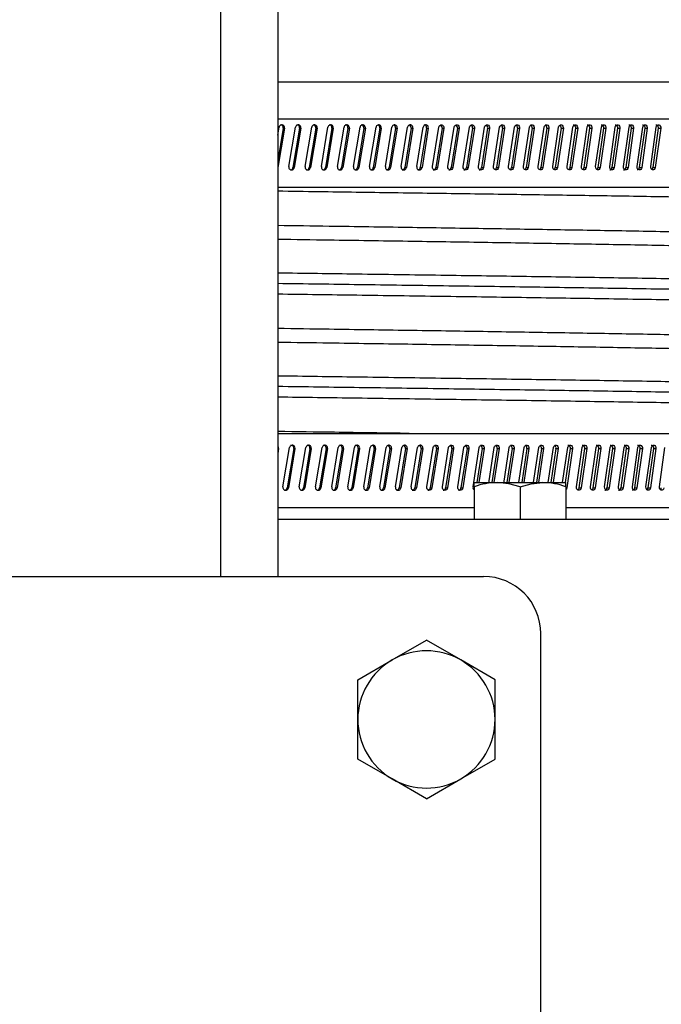
# Model space of a CAD drawing. Extents: x 21908 to 32045, y -872 to 6175.
# Drawn here: x 26786 to 26898, y 3199 to 3371 of the extents above; entities that cross this region are included whole.
import ezdxf

# ---------------------------------------------------------------- set-up
doc = ezdxf.new("R2010")
doc.units = 0
doc.header["$MEASUREMENT"] = 0
doc.header["$PDSIZE"] = -1
doc.layers.get('0').update_dxf_attribs({"linetype": 'CONTINUOUS'})
doc.layers.get('DEFPOINTS').update_dxf_attribs({"linetype": 'CONTINUOUS'})
doc.layers.add('DESSIN 0.3', color=7, linetype='CONTINUOUS', lineweight=30)
doc.styles.get("Standard").update_dxf_attribs({"font": 'Arial'})
doc.dimstyles.new('SLDDIMSTYLE0', dxfattribs={"dimtxt": 60, "dimasz": 20, "dimexe": 0, "dimexo": 0.0625, "dimgap": 15, "dimtad": 0, "dimtih": 1, "dimtoh": 1, "dimdec": 0, "dimzin": 0, "dimdsep": 46, "dimtxsty": 'Standard', "dimblk1": 'DOT', "dimblk2": 'DOT', "dimsah": 1, "dimcen": 0.09, "dimadec": 0, "dimazin": 0, "dimtfac": 1, "dimtdec": 0, "dimtofl": 0, "dimtmove": 0, "dimatfit": 3, "dimldrblk": 'DOT', "dimfxl": 0, "dimtolj": 1, "dimtzin": 0, "dimarcsym": 0})

# ---------------------------------------------------------------- blocks, each defined once
blk = doc.blocks.new('_Dot')
at = {"color": 0, "linetype": 'ByBlock', "lineweight": -2}
blk.add_line((-0.5, 0), (-1, 0), dxfattribs=at)
at = {"color": 0, "linetype": 'ByBlock', "const_width": 0.5}
blk.add_lwpolyline([(-0.25, 0, 1), (0.25, 0, 1)], format="xyb", close=True, dxfattribs=at)
blk = doc.blocks.new('*D18')
at = {"color": 0, "linetype": 'Continuous', "lineweight": -2}
for p, q in [((26861.04, 3923.91), (28214.33, 3923.91)), ((28184.33, 3863.91), (28184.33, 1868.91)), ((27597.04, 1808.91), (28214.33, 1808.91))]:
    blk.add_line(p, q, dxfattribs=at)
at = {"layer": 'DEFPOINTS', "color": 0, "linetype": 'Continuous'}
for p in [(26831.04, 3923.91), (27567.04, 1808.91), (28184.33, 1808.91)]:
    blk.add_point(p, dxfattribs=at)
at = {"color": 0, "linetype": 'Continuous', "lineweight": -2, "xscale": 60, "yscale": 60, "zscale": 60}
for p, rotation in [((28184.33, 3923.91), 90), ((28184.33, 1808.91), 270)]:
    blk.add_blockref('_Dot', p, dxfattribs=dict(at, rotation=rotation))
at = {"color": 0, "linetype": 'Continuous', "lineweight": 0, "insert": (28031.39, 2708.34), "char_height": 105, "attachment_point": 1, "rotation": 90}
blk.add_mtext('\\A1;2115', dxfattribs=at)
blk = doc.blocks.new('*D23')
at = {"color": 0, "linetype": 'Continuous', "lineweight": -2}
for p, q in [((26861.04, 3923.91), (27885.48, 3923.91)), ((27855.48, 3343.91), (27855.48, 3863.91)), ((27130, 3283.91), (27885.48, 3283.91))]:
    blk.add_line(p, q, dxfattribs=at)
at = {"layer": 'DEFPOINTS', "color": 0, "linetype": 'Continuous'}
for p in [(26831.04, 3923.91), (27855.48, 3923.91), (27100, 3283.91)]:
    blk.add_point(p, dxfattribs=at)
at = {"color": 0, "linetype": 'Continuous', "lineweight": -2, "xscale": 60, "yscale": 60, "zscale": 60}
for p, rotation in [((27855.48, 3923.91), 90), ((27855.48, 3283.91), 270)]:
    blk.add_blockref('_Dot', p, dxfattribs=dict(at, rotation=rotation))
at = {"color": 0, "linetype": 'Continuous', "lineweight": 0, "insert": (27702.54, 3597.81), "char_height": 105, "attachment_point": 1, "rotation": 90}
blk.add_mtext('\\A1;640', dxfattribs=at)

msp = doc.modelspace()

# ---------------------------------------------------------------- linework, layer by layer
at = {"layer": 'DESSIN 0.3'}
for p, q in [((26821.039, 3923.914), (26821.039, 3273.914)), ((26831.039, 3923.914), (26831.039, 3273.914)), ((26831.039, 3360.414), (27071.039, 3360.414)), ((26831.039, 3353.914), (27071.039, 3353.914)), ((26831.039, 3351.09), (26831.271, 3352.463)), ((26832, 3352.289), (26831.039, 3346.567)), ((26832.212, 3352.289), (26831.05, 3345.396)), ((26832, 3352.289), (26832.212, 3352.289)), ((26832.975, 3345.569), (26834.133, 3352.463)), ((26834.848, 3352.289), (26833.696, 3345.396)), ((26835.069, 3352.289), (26833.913, 3345.396)), ((26834.848, 3352.289), (26835.069, 3352.289)), ((26835.829, 3345.569), (26836.981, 3352.463)), ((26837.681, 3352.289), (26836.535, 3345.396)), ((26837.913, 3352.289), (26836.763, 3345.396)), ((26837.681, 3352.289), (26837.913, 3352.289)), ((26838.668, 3345.569), (26839.815, 3352.463)), ((26840.5, 3352.289), (26839.36, 3345.396)), ((26840.741, 3352.289), (26839.597, 3345.396)), ((26840.5, 3352.289), (26840.741, 3352.289)), ((26841.493, 3345.569), (26842.633, 3352.463)), ((26843.304, 3352.289), (26842.17, 3345.396)), ((26843.555, 3352.289), (26842.417, 3345.396)), ((26843.304, 3352.289), (26843.555, 3352.289)), ((26844.302, 3345.569), (26845.435, 3352.463)), ((26846.091, 3352.289), (26844.964, 3345.396)), ((26846.352, 3352.289), (26845.22, 3345.396)), ((26846.091, 3352.289), (26846.352, 3352.289)), ((26847.095, 3345.569), (26848.221, 3352.463)), ((26848.862, 3352.289), (26847.741, 3345.396)), ((26849.132, 3352.289), (26848.008, 3345.396)), ((26848.862, 3352.289), (26849.132, 3352.289)), ((26849.871, 3345.569), (26850.99, 3352.463)), ((26851.616, 3352.289), (26850.502, 3345.396)), ((26851.896, 3352.289), (26850.778, 3345.396)), ((26851.616, 3352.289), (26851.896, 3352.289)), ((26852.629, 3345.569), (26853.742, 3352.463)), ((26854.352, 3352.289), (26853.245, 3345.396)), ((26854.641, 3352.289), (26853.531, 3345.396)), ((26854.352, 3352.289), (26854.641, 3352.289)), ((26855.37, 3345.569), (26856.475, 3352.463)), ((26857.069, 3352.289), (26855.97, 3345.396)), ((26857.368, 3352.289), (26856.265, 3345.396)), ((26857.069, 3352.289), (26857.368, 3352.289)), ((26858.092, 3345.569), (26859.189, 3352.463)), ((26859.768, 3352.289), (26858.677, 3345.396)), ((26860.076, 3352.289), (26858.981, 3345.396)), ((26859.768, 3352.289), (26860.076, 3352.289)), ((26860.794, 3345.569), (26861.884, 3352.463)), ((26862.447, 3352.289), (26861.364, 3345.396)), ((26862.764, 3352.289), (26861.677, 3345.396)), ((26862.447, 3352.289), (26862.764, 3352.289)), ((26863.477, 3345.569), (26864.559, 3352.463)), ((26865.105, 3352.289), (26864.031, 3345.396)), ((26865.432, 3352.289), (26864.354, 3345.396)), ((26865.105, 3352.289), (26865.432, 3352.289)), ((26866.14, 3345.569), (26867.213, 3352.463)), ((26867.743, 3352.289), (26866.677, 3345.396)), ((26868.079, 3352.289), (26867.009, 3345.396)), ((26867.743, 3352.289), (26868.079, 3352.289)), ((26868.781, 3345.569), (26869.845, 3352.463)), ((26870.36, 3352.289), (26869.302, 3345.396)), ((26870.705, 3352.289), (26869.644, 3345.396)), ((26870.36, 3352.289), (26870.705, 3352.289)), ((26871.401, 3345.569), (26872.456, 3352.463)), ((26872.955, 3352.289), (26871.906, 3345.396)), ((26873.309, 3352.289), (26872.256, 3345.396)), ((26872.955, 3352.289), (26873.309, 3352.289)), ((26873.999, 3345.569), (26875.045, 3352.463)), ((26875.527, 3352.289), (26874.487, 3345.396)), ((26875.89, 3352.289), (26874.847, 3345.396)), ((26875.527, 3352.289), (26875.89, 3352.289)), ((26876.574, 3345.569), (26877.611, 3352.463)), ((26878.076, 3352.289), (26877.046, 3345.396)), ((26878.448, 3352.289), (26877.414, 3345.396)), ((26878.076, 3352.289), (26878.448, 3352.289)), ((26879.125, 3345.569), (26880.153, 3352.463)), ((26880.601, 3352.289), (26879.581, 3345.396)), ((26880.982, 3352.289), (26879.958, 3345.396)), ((26880.601, 3352.289), (26880.982, 3352.289)), ((26881.653, 3345.569), (26882.67, 3352.463)), ((26883.102, 3352.289), (26882.092, 3345.396)), ((26883.492, 3352.289), (26882.478, 3345.396)), ((26883.102, 3352.289), (26883.492, 3352.289)), ((26884.157, 3345.569), (26885.164, 3352.463)), ((26885.579, 3352.289), (26884.578, 3345.396)), ((26885.977, 3352.289), (26884.973, 3345.396)), ((26885.579, 3352.289), (26885.977, 3352.289)), ((26886.635, 3345.569), (26887.632, 3352.463)), ((26888.03, 3352.289), (26887.04, 3345.396)), ((26888.436, 3352.289), (26887.443, 3345.396)), ((26888.03, 3352.289), (26888.436, 3352.289)), ((26889.088, 3345.569), (26890.074, 3352.463)), ((26890.455, 3352.289), (26889.476, 3345.396)), ((26890.87, 3352.289), (26889.887, 3345.396)), ((26890.455, 3352.289), (26890.87, 3352.289)), ((26891.514, 3345.569), (26892.49, 3352.463)), ((26892.854, 3352.289), (26891.886, 3345.396)), ((26893.277, 3352.289), (26892.305, 3345.396)), ((26892.854, 3352.289), (26893.277, 3352.289)), ((26893.915, 3345.569), (26894.879, 3352.463)), ((26895.226, 3352.289), (26894.269, 3345.396)), ((26895.658, 3352.289), (26894.697, 3345.396)), ((26895.226, 3352.289), (26895.658, 3352.289)), ((26896.288, 3345.569), (26897.241, 3352.463)), ((26897.571, 3352.289), (26896.624, 3345.396)), ((26898.011, 3352.289), (26897.061, 3345.396)), ((26897.571, 3352.289), (26898.011, 3352.289)), ((26833.696, 3345.396), (26833.913, 3345.396)), ((26836.535, 3345.396), (26836.763, 3345.396)), ((26839.36, 3345.396), (26839.597, 3345.396)), ((26842.17, 3345.396), (26842.417, 3345.396)), ((26844.964, 3345.396), (26845.22, 3345.396)), ((26847.741, 3345.396), (26848.008, 3345.396)), ((26850.502, 3345.396), (26850.778, 3345.396)), ((26853.245, 3345.396), (26853.531, 3345.396)), ((26855.97, 3345.396), (26856.265, 3345.396)), ((26858.677, 3345.396), (26858.981, 3345.396)), ((26861.364, 3345.396), (26861.677, 3345.396)), ((26864.031, 3345.396), (26864.354, 3345.396)), ((26866.677, 3345.396), (26867.009, 3345.396)), ((26869.302, 3345.396), (26869.644, 3345.396)), ((26871.906, 3345.396), (26872.256, 3345.396)), ((26874.487, 3345.396), (26874.847, 3345.396)), ((26877.046, 3345.396), (26877.414, 3345.396)), ((26879.581, 3345.396), (26879.958, 3345.396)), ((26882.092, 3345.396), (26882.478, 3345.396)), ((26884.578, 3345.396), (26884.973, 3345.396)), ((26887.04, 3345.396), (26887.443, 3345.396)), ((26889.476, 3345.396), (26889.887, 3345.396)), ((26891.886, 3345.396), (26892.305, 3345.396)), ((26894.269, 3345.396), (26894.697, 3345.396)), ((26896.624, 3345.396), (26897.061, 3345.396)), ((26911.71, 3341.914), (26831.039, 3341.914)), ((26831.039, 3298.914), (26854.046, 3298.914)), ((26854.046, 3298.914), (26982.095, 3298.914)), ((26831.182, 3296.274), (26831.039, 3295.43)), ((26831.946, 3289.554), (26833.106, 3296.448)), ((26833.826, 3296.274), (26832.672, 3289.381)), ((26834.044, 3296.274), (26832.886, 3289.381)), ((26833.826, 3296.274), (26834.044, 3296.274)), ((26834.805, 3289.554), (26835.959, 3296.448)), ((26836.665, 3296.274), (26835.516, 3289.381)), ((26836.893, 3296.274), (26835.74, 3289.381)), ((26836.665, 3296.274), (26836.893, 3296.274)), ((26837.65, 3289.554), (26838.798, 3296.448)), ((26839.489, 3296.274), (26838.346, 3289.381)), ((26839.727, 3296.274), (26838.58, 3289.381)), ((26839.489, 3296.274), (26839.727, 3296.274)), ((26840.48, 3289.554), (26841.622, 3296.448)), ((26842.298, 3296.274), (26841.162, 3289.381)), ((26842.545, 3296.274), (26841.405, 3289.381)), ((26842.298, 3296.274), (26842.545, 3296.274)), ((26843.294, 3289.554), (26844.43, 3296.448)), ((26845.091, 3296.274), (26843.961, 3289.381)), ((26845.348, 3296.274), (26844.215, 3289.381)), ((26845.091, 3296.274), (26845.348, 3296.274)), ((26846.093, 3289.554), (26847.222, 3296.448)), ((26847.868, 3296.274), (26846.745, 3289.381)), ((26848.135, 3296.274), (26847.008, 3289.381)), ((26847.868, 3296.274), (26848.135, 3296.274)), ((26848.875, 3289.554), (26849.997, 3296.448)), ((26850.628, 3296.274), (26849.512, 3289.381)), ((26850.905, 3296.274), (26849.785, 3289.381)), ((26850.628, 3296.274), (26850.905, 3296.274)), ((26851.64, 3289.554), (26852.755, 3296.448)), ((26853.371, 3296.274), (26852.262, 3289.381)), ((26853.657, 3296.274), (26852.544, 3289.381)), ((26853.371, 3296.274), (26853.657, 3296.274)), ((26854.387, 3289.554), (26855.495, 3296.448)), ((26856.095, 3296.274), (26854.993, 3289.381)), ((26856.39, 3296.274), (26855.285, 3289.381)), ((26856.095, 3296.274), (26856.39, 3296.274)), ((26857.116, 3289.554), (26858.216, 3296.448)), ((26858.8, 3296.274), (26857.706, 3289.381)), ((26859.105, 3296.274), (26858.007, 3289.381)), ((26858.8, 3296.274), (26859.105, 3296.274)), ((26859.825, 3289.554), (26860.918, 3296.448)), ((26861.486, 3296.274), (26860.4, 3289.381)), ((26861.8, 3296.274), (26860.711, 3289.381)), ((26861.486, 3296.274), (26861.8, 3296.274)), ((26862.516, 3289.554), (26863.6, 3296.448)), ((26864.152, 3296.274), (26863.074, 3289.381)), ((26864.476, 3296.274), (26863.394, 3289.381)), ((26864.152, 3296.274), (26864.476, 3296.274)), ((26865.185, 3289.554), (26866.261, 3296.448)), ((26866.798, 3296.274), (26865.873, 3290.314)), ((26867.13, 3296.274), (26866.203, 3290.314)), ((26866.798, 3296.274), (26867.13, 3296.274)), ((26867.934, 3290.196), (26868.902, 3296.448)), ((26869.422, 3296.274), (26868.505, 3290.314)), ((26869.764, 3296.274), (26868.844, 3290.314)), ((26869.422, 3296.274), (26869.764, 3296.274)), ((26870.555, 3290.158), (26871.521, 3296.448)), ((26872.025, 3296.274), (26871.115, 3290.314)), ((26872.376, 3296.274), (26871.463, 3290.314)), ((26872.025, 3296.274), (26872.376, 3296.274)), ((26873.184, 3290.314), (26874.117, 3296.448)), ((26874.605, 3296.274), (26873.703, 3290.314)), ((26874.965, 3296.274), (26874.06, 3290.314)), ((26874.605, 3296.274), (26874.965, 3296.274)), ((26875.766, 3290.314), (26876.691, 3296.448)), ((26877.162, 3296.274), (26876.269, 3290.314)), ((26877.531, 3296.274), (26876.635, 3290.314)), ((26877.162, 3296.274), (26877.531, 3296.274)), ((26878.325, 3290.314), (26879.242, 3296.448)), ((26879.696, 3296.274), (26878.811, 3290.314)), ((26880.074, 3296.274), (26879.186, 3290.314)), ((26879.696, 3296.274), (26880.074, 3296.274)), ((26880.86, 3290.314), (26881.768, 3296.448)), ((26882.206, 3296.274), (26881.33, 3290.314)), ((26882.593, 3296.274), (26881.575, 3289.381)), ((26882.206, 3296.274), (26882.593, 3296.274)), ((26883.26, 3289.554), (26884.271, 3296.448)), ((26884.692, 3296.274), (26883.688, 3289.381)), ((26885.087, 3296.274), (26884.079, 3289.381)), ((26884.692, 3296.274), (26885.087, 3296.274)), ((26885.747, 3289.554), (26886.748, 3296.448)), ((26887.152, 3296.274), (26886.158, 3289.381)), ((26887.555, 3296.274), (26886.558, 3289.381)), ((26887.152, 3296.274), (26887.555, 3296.274)), ((26888.209, 3289.554), (26889.199, 3296.448)), ((26889.587, 3296.274), (26888.603, 3289.381)), ((26889.999, 3296.274), (26889.012, 3289.381)), ((26889.587, 3296.274), (26889.999, 3296.274)), ((26890.645, 3289.554), (26891.625, 3296.448)), ((26891.995, 3296.274), (26891.023, 3289.381)), ((26892.415, 3296.274), (26891.439, 3289.381)), ((26891.995, 3296.274), (26892.415, 3296.274)), ((26893.055, 3289.554), (26894.024, 3296.448)), ((26894.377, 3296.274), (26893.415, 3289.381)), ((26894.806, 3296.274), (26893.84, 3289.381)), ((26894.377, 3296.274), (26894.806, 3296.274)), ((26895.438, 3289.554), (26896.396, 3296.448)), ((26896.732, 3296.274), (26895.781, 3289.381)), ((26897.168, 3296.274), (26896.214, 3289.381)), ((26896.732, 3296.274), (26897.168, 3296.274)), ((26897.793, 3289.554), (26898.74, 3296.448)), ((26865.407, 3290.314), (26869.407, 3290.314)), ((26865.407, 3289.6), (26865.407, 3290.314)), ((26869.407, 3290.314), (26877.407, 3290.314)), ((26877.407, 3290.314), (26881.407, 3290.314)), ((26881.407, 3289.6), (26881.407, 3290.314)), ((26832.672, 3289.381), (26832.886, 3289.381)), ((26835.516, 3289.381), (26835.74, 3289.381)), ((26838.346, 3289.381), (26838.58, 3289.381)), ((26841.162, 3289.381), (26841.405, 3289.381)), ((26843.961, 3289.381), (26844.215, 3289.381)), ((26846.745, 3289.381), (26847.008, 3289.381)), ((26849.512, 3289.381), (26849.785, 3289.381)), ((26852.262, 3289.381), (26852.544, 3289.381)), ((26854.993, 3289.381), (26855.285, 3289.381)), ((26857.706, 3289.381), (26858.007, 3289.381)), ((26860.4, 3289.381), (26860.711, 3289.381)), ((26863.074, 3289.381), (26863.394, 3289.381)), ((26865.407, 3289.6), (26865.407, 3283.914)), ((26873.407, 3289.6), (26873.407, 3283.914)), ((26881.407, 3289.6), (26881.407, 3283.914)), ((26883.688, 3289.381), (26884.079, 3289.381)), ((26886.158, 3289.381), (26886.558, 3289.381)), ((26888.603, 3289.381), (26889.012, 3289.381)), ((26891.023, 3289.381), (26891.439, 3289.381)), ((26893.415, 3289.381), (26893.84, 3289.381)), ((26895.781, 3289.381), (26896.214, 3289.381)), ((26865.407, 3285.914), (26831.039, 3285.914)), ((26973.239, 3285.914), (26881.407, 3285.914)), ((26831.039, 3283.914), (27131.039, 3283.914)), ((26714.539, 3273.914), (26867.039, 3273.914)), ((26851.039, 3259.307), (26857.039, 3262.771)), ((26863.039, 3259.307), (26857.039, 3262.771)), ((26877.039, 2883.914), (26877.039, 3263.914)), ((26845.039, 3255.843), (26851.039, 3259.307)), ((26869.039, 3255.843), (26863.039, 3259.307)), ((26845.039, 3248.914), (26845.039, 3255.843)), ((26869.039, 3248.914), (26869.039, 3255.843)), ((26845.039, 3241.986), (26845.039, 3248.914)), ((26869.039, 3241.986), (26869.039, 3248.914)), ((26851.039, 3238.522), (26845.039, 3241.986)), ((26863.039, 3238.522), (26869.039, 3241.986)), ((26857.039, 3235.058), (26851.039, 3238.522)), ((26857.039, 3235.058), (26863.039, 3238.522))]:
    msp.add_line(p, q, dxfattribs=at)
at = {"layer": 'DESSIN 0.3', "flags": 128}
for points in [[(26859.189, 3352.463), (26859.253, 3352.645), (26859.374, 3352.786), (26859.535, 3352.864), (26859.711, 3352.868), (26859.875, 3352.798), (26860.001, 3352.663), (26860.072, 3352.485), (26860.076, 3352.289)], [(26861.884, 3352.463), (26861.947, 3352.645), (26862.068, 3352.786), (26862.228, 3352.864), (26862.402, 3352.868), (26862.564, 3352.798), (26862.69, 3352.663), (26862.76, 3352.485), (26862.764, 3352.289)], [(26864.559, 3352.463), (26864.621, 3352.645), (26864.741, 3352.786), (26864.9, 3352.864), (26865.073, 3352.868), (26865.234, 3352.798), (26865.359, 3352.663), (26865.428, 3352.485), (26865.432, 3352.289)], [(26867.213, 3352.463), (26867.275, 3352.645), (26867.394, 3352.786), (26867.551, 3352.864), (26867.723, 3352.868), (26867.883, 3352.798), (26868.006, 3352.663), (26868.075, 3352.485), (26868.079, 3352.289)], [(26869.845, 3352.463), (26869.907, 3352.645), (26870.025, 3352.786), (26870.181, 3352.864), (26870.351, 3352.868), (26870.51, 3352.798), (26870.633, 3352.663), (26870.701, 3352.485), (26870.705, 3352.289)], [(26872.456, 3352.463), (26872.518, 3352.645), (26872.635, 3352.786), (26872.789, 3352.864), (26872.958, 3352.868), (26873.115, 3352.798), (26873.237, 3352.663), (26873.305, 3352.485), (26873.309, 3352.289)], [(26875.045, 3352.463), (26875.106, 3352.645), (26875.222, 3352.786), (26875.375, 3352.864), (26875.542, 3352.868), (26875.698, 3352.798), (26875.819, 3352.663), (26875.886, 3352.485), (26875.89, 3352.289)], [(26877.611, 3352.463), (26877.671, 3352.645), (26877.786, 3352.786), (26877.937, 3352.864), (26878.103, 3352.868), (26878.258, 3352.798), (26878.377, 3352.663), (26878.444, 3352.485), (26878.448, 3352.289)], [(26880.153, 3352.463), (26880.212, 3352.645), (26880.326, 3352.786), (26880.476, 3352.864), (26880.641, 3352.868), (26880.794, 3352.798), (26880.912, 3352.663), (26880.978, 3352.485), (26880.982, 3352.289)], [(26882.67, 3352.463), (26882.73, 3352.645), (26882.842, 3352.786), (26882.991, 3352.864), (26883.154, 3352.868), (26883.305, 3352.798), (26883.423, 3352.663), (26883.488, 3352.485), (26883.492, 3352.289)], [(26882.685, 3352.866), (26882.766, 3352.868), (26882.917, 3352.798), (26883.034, 3352.663), (26883.099, 3352.485), (26883.102, 3352.289)], [(26885.164, 3352.463), (26885.222, 3352.645), (26885.334, 3352.786), (26885.481, 3352.864), (26885.642, 3352.868), (26885.792, 3352.798), (26885.909, 3352.663), (26885.973, 3352.485), (26885.977, 3352.289)], [(26885.165, 3352.866), (26885.246, 3352.868), (26885.395, 3352.798), (26885.511, 3352.663), (26885.575, 3352.485), (26885.579, 3352.289)], [(26887.621, 3352.866), (26887.7, 3352.868), (26887.848, 3352.798), (26887.963, 3352.663), (26888.027, 3352.485), (26888.03, 3352.289)], [(26887.632, 3352.463), (26887.69, 3352.645), (26887.8, 3352.786), (26887.946, 3352.864), (26888.105, 3352.868), (26888.254, 3352.798), (26888.369, 3352.663), (26888.433, 3352.485), (26888.436, 3352.289)], [(26890.05, 3352.866), (26890.129, 3352.868), (26890.275, 3352.798), (26890.389, 3352.663), (26890.452, 3352.485), (26890.455, 3352.289)], [(26890.074, 3352.463), (26890.131, 3352.645), (26890.241, 3352.786), (26890.385, 3352.864), (26890.543, 3352.868), (26890.69, 3352.798), (26890.803, 3352.663), (26890.867, 3352.485), (26890.87, 3352.289)], [(26892.454, 3352.866), (26892.532, 3352.868), (26892.676, 3352.798), (26892.788, 3352.663), (26892.851, 3352.485), (26892.854, 3352.289)], [(26892.49, 3352.463), (26892.547, 3352.645), (26892.655, 3352.786), (26892.798, 3352.864), (26892.954, 3352.868), (26893.099, 3352.798), (26893.211, 3352.663), (26893.274, 3352.485), (26893.277, 3352.289)], [(26894.83, 3352.866), (26894.907, 3352.868), (26895.05, 3352.798), (26895.161, 3352.663), (26895.223, 3352.485), (26895.226, 3352.289)], [(26894.879, 3352.463), (26894.935, 3352.645), (26895.042, 3352.786), (26895.183, 3352.864), (26895.338, 3352.868), (26895.481, 3352.798), (26895.592, 3352.663), (26895.654, 3352.485), (26895.658, 3352.289)], [(26897.18, 3352.866), (26897.256, 3352.868), (26897.397, 3352.798), (26897.507, 3352.663), (26897.568, 3352.485), (26897.571, 3352.289)], [(26897.241, 3352.463), (26897.297, 3352.645), (26897.402, 3352.786), (26897.542, 3352.864), (26897.694, 3352.868), (26897.836, 3352.798), (26897.946, 3352.663), (26898.007, 3352.485), (26898.011, 3352.289)], [(26858.981, 3345.396), (26858.917, 3345.214), (26858.796, 3345.073), (26858.634, 3344.994), (26858.458, 3344.99), (26858.294, 3345.061), (26858.167, 3345.196), (26858.096, 3345.374), (26858.092, 3345.569)], [(26861.677, 3345.396), (26861.614, 3345.214), (26861.493, 3345.073), (26861.333, 3344.994), (26861.158, 3344.99), (26860.995, 3345.061), (26860.869, 3345.196), (26860.798, 3345.374), (26860.794, 3345.569)], [(26864.354, 3345.396), (26864.291, 3345.214), (26864.171, 3345.073), (26864.012, 3344.994), (26863.838, 3344.99), (26863.677, 3345.061), (26863.551, 3345.196), (26863.481, 3345.374), (26863.477, 3345.569)], [(26867.009, 3345.396), (26866.947, 3345.214), (26866.828, 3345.073), (26866.67, 3344.994), (26866.498, 3344.99), (26866.338, 3345.061), (26866.213, 3345.196), (26866.144, 3345.374), (26866.14, 3345.569)], [(26869.644, 3345.396), (26869.582, 3345.214), (26869.464, 3345.073), (26869.308, 3344.994), (26869.137, 3344.99), (26868.977, 3345.061), (26868.854, 3345.196), (26868.785, 3345.374), (26868.781, 3345.569)], [(26872.256, 3345.396), (26872.195, 3345.214), (26872.078, 3345.073), (26871.923, 3344.994), (26871.754, 3344.99), (26871.596, 3345.061), (26871.473, 3345.196), (26871.405, 3345.374), (26871.401, 3345.569)], [(26874.847, 3345.396), (26874.786, 3345.214), (26874.67, 3345.073), (26874.516, 3344.994), (26874.348, 3344.99), (26874.192, 3345.061), (26874.07, 3345.196), (26874.003, 3345.374), (26873.999, 3345.569)], [(26877.414, 3345.396), (26877.354, 3345.214), (26877.239, 3345.073), (26877.087, 3344.994), (26876.92, 3344.99), (26876.765, 3345.061), (26876.645, 3345.196), (26876.578, 3345.374), (26876.574, 3345.569)], [(26879.958, 3345.396), (26879.898, 3345.214), (26879.784, 3345.073), (26879.633, 3344.994), (26879.469, 3344.99), (26879.315, 3345.061), (26879.196, 3345.196), (26879.129, 3345.374), (26879.125, 3345.569)], [(26882.478, 3345.396), (26882.419, 3345.214), (26882.306, 3345.073), (26882.156, 3344.994), (26881.993, 3344.99), (26881.841, 3345.061), (26881.723, 3345.196), (26881.657, 3345.374), (26881.653, 3345.569)], [(26882.092, 3345.396), (26882.033, 3345.214), (26881.932, 3345.087)], [(26884.973, 3345.396), (26884.914, 3345.214), (26884.803, 3345.073), (26884.655, 3344.994), (26884.493, 3344.99), (26884.342, 3345.061), (26884.225, 3345.196), (26884.16, 3345.374), (26884.157, 3345.569)], [(26884.578, 3345.396), (26884.52, 3345.214), (26884.432, 3345.103)], [(26887.443, 3345.396), (26887.385, 3345.214), (26887.274, 3345.073), (26887.128, 3344.994), (26886.968, 3344.99), (26886.819, 3345.061), (26886.703, 3345.196), (26886.638, 3345.374), (26886.635, 3345.569)], [(26887.04, 3345.396), (26886.982, 3345.214), (26886.908, 3345.118)], [(26889.887, 3345.396), (26889.83, 3345.214), (26889.721, 3345.073), (26889.576, 3344.994), (26889.417, 3344.99), (26889.27, 3345.061), (26889.155, 3345.196), (26889.091, 3345.374), (26889.088, 3345.569)], [(26892.305, 3345.396), (26892.249, 3345.214), (26892.14, 3345.073), (26891.997, 3344.994), (26891.841, 3344.99), (26891.694, 3345.061), (26891.581, 3345.196), (26891.518, 3345.374), (26891.514, 3345.569)], [(26894.269, 3345.396), (26894.213, 3345.214), (26894.106, 3345.073), (26893.965, 3344.994), (26893.888, 3344.992)], [(26894.697, 3345.396), (26894.64, 3345.214), (26894.534, 3345.073), (26894.392, 3344.994), (26894.237, 3344.99), (26894.093, 3345.061), (26893.98, 3345.196), (26893.918, 3345.374), (26893.915, 3345.569)], [(26897.061, 3345.396), (26897.005, 3345.214), (26896.899, 3345.073), (26896.759, 3344.994), (26896.606, 3344.99), (26896.463, 3345.061), (26896.353, 3345.196), (26896.291, 3345.374), (26896.288, 3345.569)], [(26858.216, 3296.448), (26858.28, 3296.63), (26858.402, 3296.771), (26858.563, 3296.849), (26858.739, 3296.854), (26858.903, 3296.783), (26859.03, 3296.648), (26859.101, 3296.47), (26859.105, 3296.274)], [(26860.918, 3296.448), (26860.981, 3296.63), (26861.102, 3296.771), (26861.262, 3296.849), (26861.437, 3296.854), (26861.6, 3296.783), (26861.726, 3296.648), (26861.797, 3296.47), (26861.8, 3296.274)], [(26863.6, 3296.448), (26863.663, 3296.63), (26863.783, 3296.771), (26863.942, 3296.849), (26864.115, 3296.854), (26864.277, 3296.783), (26864.402, 3296.648), (26864.472, 3296.47), (26864.476, 3296.274)], [(26866.261, 3296.448), (26866.324, 3296.63), (26866.443, 3296.771), (26866.601, 3296.849), (26866.773, 3296.854), (26866.933, 3296.783), (26867.057, 3296.648), (26867.127, 3296.47), (26867.13, 3296.274)], [(26868.902, 3296.448), (26868.964, 3296.63), (26869.082, 3296.771), (26869.238, 3296.849), (26869.409, 3296.854), (26869.568, 3296.783), (26869.691, 3296.648), (26869.76, 3296.47), (26869.764, 3296.274)], [(26871.521, 3296.448), (26871.582, 3296.63), (26871.699, 3296.771), (26871.854, 3296.849), (26872.024, 3296.854), (26872.182, 3296.783), (26872.304, 3296.648), (26872.372, 3296.47), (26872.376, 3296.274)], [(26874.117, 3296.448), (26874.178, 3296.63), (26874.294, 3296.771), (26874.448, 3296.849), (26874.616, 3296.854), (26874.772, 3296.783), (26874.894, 3296.648), (26874.961, 3296.47), (26874.965, 3296.274)], [(26876.691, 3296.448), (26876.752, 3296.63), (26876.867, 3296.771), (26877.019, 3296.849), (26877.186, 3296.854), (26877.34, 3296.783), (26877.461, 3296.648), (26877.527, 3296.47), (26877.531, 3296.274)], [(26879.242, 3296.448), (26879.302, 3296.63), (26879.416, 3296.771), (26879.567, 3296.849), (26879.732, 3296.854), (26879.885, 3296.783), (26880.004, 3296.648), (26880.07, 3296.47), (26880.074, 3296.274)], [(26881.768, 3296.448), (26881.828, 3296.63), (26881.941, 3296.771), (26882.09, 3296.849), (26882.253, 3296.854), (26882.406, 3296.783), (26882.523, 3296.648), (26882.589, 3296.47), (26882.593, 3296.274)], [(26881.787, 3296.852), (26881.868, 3296.854), (26882.02, 3296.783), (26882.137, 3296.648), (26882.203, 3296.47), (26882.206, 3296.274)], [(26884.271, 3296.448), (26884.329, 3296.63), (26884.441, 3296.771), (26884.589, 3296.849), (26884.751, 3296.854), (26884.901, 3296.783), (26885.018, 3296.648), (26885.083, 3296.47), (26885.087, 3296.274)], [(26884.277, 3296.852), (26884.357, 3296.854), (26884.507, 3296.783), (26884.624, 3296.648), (26884.688, 3296.47), (26884.692, 3296.274)], [(26886.741, 3296.852), (26886.821, 3296.854), (26886.97, 3296.783), (26887.085, 3296.648), (26887.149, 3296.47), (26887.152, 3296.274)], [(26886.748, 3296.448), (26886.806, 3296.63), (26886.917, 3296.771), (26887.063, 3296.849), (26887.223, 3296.854), (26887.372, 3296.783), (26887.488, 3296.648), (26887.552, 3296.47), (26887.555, 3296.274)], [(26889.18, 3296.852), (26889.259, 3296.854), (26889.406, 3296.783), (26889.52, 3296.648), (26889.583, 3296.47), (26889.587, 3296.274)], [(26889.199, 3296.448), (26889.257, 3296.63), (26889.367, 3296.771), (26889.512, 3296.849), (26889.67, 3296.854), (26889.817, 3296.783), (26889.932, 3296.648), (26889.995, 3296.47), (26889.999, 3296.274)], [(26891.593, 3296.852), (26891.671, 3296.854), (26891.817, 3296.783), (26891.929, 3296.648), (26891.992, 3296.47), (26891.995, 3296.274)], [(26891.625, 3296.448), (26891.682, 3296.63), (26891.79, 3296.771), (26891.934, 3296.849), (26892.09, 3296.854), (26892.236, 3296.783), (26892.349, 3296.648), (26892.412, 3296.47), (26892.415, 3296.274)], [(26893.98, 3296.852), (26894.057, 3296.854), (26894.2, 3296.783), (26894.312, 3296.648), (26894.374, 3296.47), (26894.377, 3296.274)], [(26894.024, 3296.448), (26894.08, 3296.63), (26894.187, 3296.771), (26894.329, 3296.849), (26894.484, 3296.854), (26894.628, 3296.783), (26894.74, 3296.648), (26894.802, 3296.47), (26894.806, 3296.274)], [(26896.339, 3296.852), (26896.415, 3296.854), (26896.557, 3296.783), (26896.667, 3296.648), (26896.728, 3296.47), (26896.732, 3296.274)], [(26896.396, 3296.448), (26896.451, 3296.63), (26896.557, 3296.771), (26896.697, 3296.849), (26896.85, 3296.854), (26896.993, 3296.783), (26897.103, 3296.648), (26897.165, 3296.47), (26897.168, 3296.274)], [(26873.407, 3289.6), (26871.447, 3290.118), (26869.407, 3290.314)], [(26873.407, 3289.6), (26875.367, 3290.118), (26877.407, 3290.314)], [(26858.007, 3289.381), (26857.943, 3289.199), (26857.821, 3289.058), (26857.66, 3288.979), (26857.483, 3288.975), (26857.319, 3289.046), (26857.191, 3289.181), (26857.12, 3289.359), (26857.116, 3289.554)], [(26860.711, 3289.381), (26860.647, 3289.199), (26860.526, 3289.058), (26860.366, 3288.979), (26860.19, 3288.975), (26860.027, 3289.046), (26859.9, 3289.181), (26859.829, 3289.359), (26859.825, 3289.554)], [(26863.394, 3289.381), (26863.331, 3289.199), (26863.211, 3289.058), (26863.052, 3288.979), (26862.878, 3288.975), (26862.715, 3289.046), (26862.59, 3289.181), (26862.519, 3289.359), (26862.516, 3289.554)], [(26881.575, 3289.381), (26881.516, 3289.199), (26881.407, 3289.064)], [(26884.079, 3289.381), (26884.02, 3289.199), (26883.908, 3289.058), (26883.76, 3288.979), (26883.598, 3288.975), (26883.446, 3289.046), (26883.329, 3289.181), (26883.263, 3289.359), (26883.26, 3289.554)], [(26883.688, 3289.381), (26883.629, 3289.199), (26883.537, 3289.082)], [(26886.558, 3289.381), (26886.5, 3289.199), (26886.389, 3289.058), (26886.242, 3288.979), (26886.082, 3288.975), (26885.932, 3289.046), (26885.816, 3289.181), (26885.751, 3289.359), (26885.747, 3289.554)], [(26886.158, 3289.381), (26886.1, 3289.199), (26886.021, 3289.098)], [(26889.012, 3289.381), (26888.954, 3289.199), (26888.845, 3289.058), (26888.699, 3288.979), (26888.54, 3288.975), (26888.392, 3289.046), (26888.277, 3289.181), (26888.213, 3289.359), (26888.209, 3289.554)], [(26891.439, 3289.381), (26891.382, 3289.199), (26891.274, 3289.058), (26891.13, 3288.979), (26890.973, 3288.975), (26890.826, 3289.046), (26890.712, 3289.181), (26890.649, 3289.359), (26890.645, 3289.554)], [(26893.415, 3289.381), (26893.359, 3289.199), (26893.252, 3289.058), (26893.11, 3288.979), (26893.033, 3288.977)], [(26893.84, 3289.381), (26893.784, 3289.199), (26893.677, 3289.058), (26893.534, 3288.979), (26893.379, 3288.975), (26893.234, 3289.046), (26893.121, 3289.181), (26893.059, 3289.359), (26893.055, 3289.554)], [(26896.214, 3289.381), (26896.159, 3289.199), (26896.052, 3289.058), (26895.912, 3288.979), (26895.758, 3288.975), (26895.615, 3289.046), (26895.503, 3289.181), (26895.441, 3289.359), (26895.438, 3289.554)], [(26898.56, 3289.381), (26898.505, 3289.199), (26898.401, 3289.058), (26898.262, 3288.979), (26898.11, 3288.975), (26897.968, 3289.046), (26897.858, 3289.181), (26897.797, 3289.359), (26897.793, 3289.554)]]:
    msp.add_lwpolyline(points, dxfattribs=at)
at = {"layer": 'DESSIN 0.3'}
for centre, radius, start, end in [((26831.744, 3352.392), 0.479, 347.57386, 171.51583), ((26831.542, 3352.396), 0.471, 346.91287, 92.45986), ((26834.605, 3352.394), 0.477, 347.31678, 171.67453), ((26834.39, 3352.397), 0.47, 346.80374, 92.29778), ((26837.451, 3352.396), 0.474, 347.04635, 171.8411), ((26837.225, 3352.397), 0.469, 346.68986, 92.12691), ((26840.282, 3352.397), 0.472, 346.7624, 172.01557), ((26840.044, 3352.398), 0.469, 346.5713, 91.94708), ((26843.098, 3352.399), 0.47, 346.46473, 172.19798), ((26842.849, 3352.399), 0.468, 346.44814, 91.75813), ((26845.898, 3352.401), 0.467, 346.15318, 172.38839), ((26845.637, 3352.4), 0.467, 346.32044, 91.55987), ((26848.682, 3352.403), 0.464, 345.82752, 172.58685), ((26848.4, 3352.393), 0.474, 347.39267, 70.18423), ((26851.449, 3352.405), 0.462, 345.48757, 172.7934), ((26851.155, 3352.394), 0.472, 347.22036, 69.26727), ((26854.197, 3352.407), 0.459, 345.13308, 173.00809), ((26853.892, 3352.395), 0.471, 347.07226, 68.42351), ((26856.928, 3352.409), 0.456, 344.76383, 173.23099), ((26856.62, 3352.403), 0.463, 345.7661, 90.66994), ((26859.308, 3352.396), 0.472, 346.97183, 67.8653), ((26861.986, 3352.396), 0.473, 346.92113, 67.5696), ((26864.645, 3352.397), 0.473, 346.8703, 67.2626), ((26867.282, 3352.397), 0.474, 346.8195, 66.94415), ((26869.898, 3352.398), 0.474, 346.76449, 66.58315), ((26872.493, 3352.399), 0.474, 346.65887, 65.82969), ((26875.065, 3352.399), 0.475, 346.55886, 65.05485), ((26877.614, 3352.4), 0.475, 346.46514, 64.25822), ((26880.139, 3352.401), 0.475, 346.37842, 63.43934), ((26833.441, 3345.465), 0.477, 167.42212, 351.60881), ((26833.248, 3345.442), 0.45, 268.7863, 354.06392), ((26836.292, 3345.464), 0.475, 167.15707, 351.77223), ((26836.089, 3345.44), 0.448, 268.88316, 354.24939), ((26839.129, 3345.462), 0.473, 166.87856, 351.94354), ((26838.915, 3345.439), 0.447, 268.98562, 354.44348), ((26841.951, 3345.46), 0.471, 166.58642, 352.12278), ((26841.726, 3345.437), 0.445, 269.09384, 354.64619), ((26844.757, 3345.458), 0.468, 166.28046, 352.31), ((26844.522, 3345.435), 0.443, 269.20799, 354.85751), ((26847.546, 3345.456), 0.466, 165.96048, 352.50525), ((26847.302, 3345.433), 0.441, 269.32826, 355.07746), ((26850.319, 3345.454), 0.463, 165.62627, 352.70857), ((26850.064, 3345.431), 0.439, 269.45483, 355.30602), ((26853.074, 3345.452), 0.46, 165.27763, 352.92003), ((26852.809, 3345.43), 0.437, 269.58791, 355.54319), ((26855.811, 3345.45), 0.457, 164.91431, 353.13967), ((26855.536, 3345.427), 0.435, 269.72771, 355.78896), ((26858.244, 3345.425), 0.433, 269.87447, 356.04333), ((26860.933, 3345.423), 0.431, 270.02841, 356.30627), ((26863.602, 3345.421), 0.429, 270.18978, 356.57776), ((26866.251, 3345.419), 0.427, 270.35885, 356.85778), ((26868.868, 3345.43), 0.435, 292.16908, 355.42275), ((26871.479, 3345.426), 0.428, 293.74306, 355.97186), ((26874.066, 3345.421), 0.422, 295.46673, 356.50727), ((26876.629, 3345.417), 0.417, 297.36649, 357.01458), ((26879.167, 3345.414), 0.414, 299.47695, 357.47269), ((26889.07, 3345.397), 0.406, 272.27772, 359.75431), ((26891.482, 3345.395), 0.403, 272.54161, 0.11668), ((26896.206, 3345.404), 0.418, 306.79448, 358.90049), ((26833.578, 3296.378), 0.477, 347.4107, 171.6166), ((26833.368, 3296.381), 0.47, 346.84351, 92.35703), ((26836.429, 3296.38), 0.475, 347.14508, 171.78033), ((26836.208, 3296.382), 0.47, 346.73133, 92.18934), ((26839.266, 3296.382), 0.473, 346.86601, 171.95196), ((26839.033, 3296.383), 0.469, 346.61444, 92.01274), ((26842.088, 3296.384), 0.47, 346.57329, 172.13151), ((26841.843, 3296.384), 0.468, 346.49293, 91.82709), ((26844.894, 3296.386), 0.468, 346.26675, 172.31904), ((26844.637, 3296.385), 0.467, 346.36685, 91.6322), ((26847.684, 3296.387), 0.465, 345.94619, 172.5146), ((26850.456, 3296.389), 0.463, 345.6114, 172.71824), ((26853.212, 3296.391), 0.46, 345.26216, 172.93), ((26855.949, 3296.394), 0.457, 344.89824, 173.14994), ((26830.742, 3296.373), 0.451, 347.40873, 48.71772), ((26847.405, 3296.377), 0.474, 347.45577, 70.50432), ((26850.167, 3296.378), 0.473, 347.28167, 69.60132), ((26852.911, 3296.38), 0.472, 347.113, 68.65877), ((26855.635, 3296.38), 0.472, 347.04028, 68.24947), ((26858.34, 3296.381), 0.472, 346.98999, 67.96884), ((26861.026, 3296.381), 0.473, 346.93937, 67.67715), ((26863.692, 3296.382), 0.473, 346.88857, 67.37424), ((26866.337, 3296.382), 0.473, 346.83774, 67.05992), ((26868.961, 3296.383), 0.474, 346.78705, 66.73402), ((26871.563, 3296.384), 0.474, 346.69622, 66.1029), ((26874.144, 3296.384), 0.474, 346.59411, 65.33579), ((26876.701, 3296.385), 0.475, 346.49805, 64.54704), ((26879.234, 3296.386), 0.475, 346.40873, 63.7362), ((26869.509, 3278.188), 12.127, 90.48335, 109.77281), ((26877.305, 3278.188), 12.127, 70.22719, 89.51665), ((26832.413, 3289.451), 0.478, 167.51411, 351.552), ((26832.224, 3289.428), 0.451, 268.75283, 353.99938), ((26835.269, 3289.449), 0.476, 167.25386, 351.7126), ((26835.07, 3289.426), 0.449, 268.84771, 354.18175), ((26838.111, 3289.448), 0.474, 166.98021, 351.88106), ((26837.901, 3289.425), 0.447, 268.94814, 354.37274), ((26840.938, 3289.446), 0.471, 166.69299, 352.05745), ((26840.718, 3289.423), 0.446, 269.05427, 354.57235), ((26843.75, 3289.444), 0.469, 166.39201, 352.2418), ((26843.519, 3289.421), 0.444, 269.16627, 354.78058), ((26846.546, 3289.442), 0.466, 166.07709, 352.43415), ((26846.305, 3289.419), 0.442, 269.28432, 354.99742), ((26849.325, 3289.44), 0.464, 165.74802, 352.63457), ((26849.073, 3289.417), 0.44, 269.4086, 355.22289), ((26852.086, 3289.438), 0.461, 165.40459, 352.8431), ((26851.825, 3289.415), 0.438, 269.53932, 355.45697), ((26854.83, 3289.436), 0.458, 165.04658, 353.0598), ((26854.558, 3289.413), 0.436, 269.67669, 355.69965), ((26857.273, 3289.411), 0.434, 269.82092, 355.95093), ((26859.969, 3289.409), 0.432, 269.97224, 356.21079), ((26862.645, 3289.407), 0.43, 270.13092, 356.47921), ((26865.646, 3289.447), 0.473, 166.90331, 247.38319), ((26888.197, 3289.383), 0.406, 272.18565, 359.626), ((26890.619, 3289.381), 0.404, 272.44546, 359.98556), ((26895.365, 3289.389), 0.416, 306.00393, 358.85596), ((26897.697, 3289.389), 0.422, 308.2807, 358.94022), ((26867.039, 3263.914), 10, 0, 90), ((26857.039, 3248.914), 12, 60, 120), ((26857.039, 3248.914), 12, 120, 180), ((26857.039, 3248.914), 12, 0, 60), ((26857.039, 3248.914), 12, 180, 240), ((26857.039, 3248.914), 12, 300, 0), ((26857.039, 3248.914), 12, 240, 300)]:
    msp.add_arc(centre, radius, start, end, dxfattribs=at)
for points, knots in [([(26988.091, 3337.479), (26988.183, 3337.507), (26988.51, 3337.604), (26987.892, 3337.775), (26986.191, 3337.989), (26983.248, 3338.204), (26979.178, 3338.418), (26974.001, 3338.628), (26967.898, 3338.83), (26960.961, 3339.023), (26953.251, 3339.218), (26944.624, 3339.416), (26935.12, 3339.617), (26924.853, 3339.819), (26913.909, 3340.02), (26902.379, 3340.218), (26890.294, 3340.413), (26877.739, 3340.605), (26864.741, 3340.791), (26851.539, 3340.978), (26840.274, 3341.136), (26833.421, 3341.23), (26831.039, 3341.263)], [0, 0, 0, 0, 0.0217607, 0.0775179, 0.133449, 0.189402, 0.2452243, 0.3007658, 0.3558806, 0.4074964, 0.4594903, 0.5118599, 0.564483, 0.6172338, 0.6691536, 0.7209518, 0.7725081, 0.823706, 0.8745118, 0.9256082, 0.974141, 1, 1, 1, 1]), ([(26974.056, 3331.646), (26973.965, 3331.707), (26973.766, 3331.839), (26972.12, 3332.044), (26969.406, 3332.259), (26965.591, 3332.472), (26960.755, 3332.683), (26955.05, 3332.885), (26948.565, 3333.078), (26941.358, 3333.272), (26933.295, 3333.47), (26924.411, 3333.672), (26914.569, 3333.878), (26903.786, 3334.089), (26892.104, 3334.302), (26879.833, 3334.512), (26867.062, 3334.717), (26853.793, 3334.918), (26841.773, 3335.1), (26834.047, 3335.215), (26831.039, 3335.259)], [0, 0, 0, 0, 0.0501807, 0.1087382, 0.1673186, 0.2257622, 0.2839118, 0.3416147, 0.3956541, 0.4500895, 0.5049183, 0.5600124, 0.6152403, 0.6738109, 0.732222, 0.790317, 0.847944, 0.9052915, 0.9631372, 1, 1, 1, 1]), ([(26973.887, 3329.293), (26973.82, 3329.332), (26973.63, 3329.441), (26972.105, 3329.624), (26969.41, 3329.839), (26965.59, 3330.052), (26960.756, 3330.263), (26955.05, 3330.465), (26948.565, 3330.658), (26941.358, 3330.852), (26933.295, 3331.051), (26924.411, 3331.252), (26914.569, 3331.459), (26903.786, 3331.67), (26892.104, 3331.883), (26879.833, 3332.093), (26867.062, 3332.297), (26853.793, 3332.499), (26841.773, 3332.68), (26834.047, 3332.795), (26831.039, 3332.84)], [0, 0, 0, 0, 0.0322967, 0.0919568, 0.1516401, 0.2111842, 0.2704286, 0.329218, 0.3842749, 0.4397353, 0.4955964, 0.551728, 0.6079957, 0.6676691, 0.7271801, 0.7863689, 0.8450809, 0.9035082, 0.9624431, 1, 1, 1, 1]), ([(26988.071, 3323.34), (26987.996, 3323.381), (26987.792, 3323.493), (26986.146, 3323.678), (26983.26, 3323.893), (26979.174, 3324.107), (26974.002, 3324.317), (26967.898, 3324.519), (26960.961, 3324.712), (26953.251, 3324.907), (26944.624, 3325.105), (26935.12, 3325.306), (26924.591, 3325.513), (26913.055, 3325.724), (26900.557, 3325.937), (26887.429, 3326.147), (26873.766, 3326.352), (26859.575, 3326.553), (26845.339, 3326.754), (26835.663, 3326.888), (26831.039, 3326.952)], [0, 0, 0, 0, 0.0337724, 0.0923507, 0.1509519, 0.2094162, 0.2675864, 0.3253098, 0.3793685, 0.4338232, 0.4886715, 0.5437852, 0.5990326, 0.657624, 0.7160559, 0.7741715, 0.8318189, 0.8891868, 0.9470531, 1, 1, 1, 1]), ([(26989.531, 3321.409), (26989.423, 3321.479), (26989.206, 3321.62), (26987.38, 3321.834), (26984.453, 3322.049), (26980.351, 3322.262), (26975.148, 3322.473), (26969.01, 3322.675), (26962.033, 3322.868), (26954.28, 3323.062), (26945.604, 3323.26), (26936.046, 3323.462), (26925.458, 3323.669), (26913.857, 3323.879), (26901.288, 3324.093), (26888.087, 3324.302), (26874.346, 3324.507), (26860.075, 3324.708), (26845.647, 3324.911), (26835.802, 3325.047), (26831.039, 3325.113)], [0, 0, 0, 0, 0.0561966, 0.113339, 0.1705037, 0.2275349, 0.2842792, 0.3405877, 0.3933213, 0.4464412, 0.4999449, 0.5537077, 0.6076009, 0.664756, 0.7217556, 0.7784466, 0.834681, 0.8906427, 0.9470905, 1, 1, 1, 1]), ([(26988.091, 3319.48), (26988.183, 3319.507), (26988.51, 3319.604), (26987.892, 3319.775), (26986.191, 3319.989), (26983.248, 3320.204), (26979.178, 3320.418), (26974.001, 3320.628), (26967.898, 3320.83), (26960.961, 3321.023), (26953.251, 3321.218), (26944.624, 3321.416), (26935.12, 3321.617), (26924.591, 3321.824), (26913.055, 3322.035), (26900.557, 3322.248), (26887.429, 3322.458), (26873.766, 3322.663), (26859.575, 3322.864), (26845.339, 3323.065), (26835.663, 3323.199), (26831.039, 3323.263)], [0, 0, 0, 0, 0.0217396, 0.0774935, 0.1334211, 0.1893706, 0.2451895, 0.3007276, 0.355839, 0.4074516, 0.4594423, 0.5118087, 0.5644286, 0.6171761, 0.6731162, 0.7289041, 0.78439, 0.839429, 0.894201, 0.9494489, 1, 1, 1, 1]), ([(26974.057, 3313.646), (26973.965, 3313.707), (26973.766, 3313.839), (26972.12, 3314.044), (26969.406, 3314.259), (26965.591, 3314.472), (26960.755, 3314.683), (26955.05, 3314.885), (26948.565, 3315.078), (26941.358, 3315.272), (26933.295, 3315.47), (26924.411, 3315.672), (26914.569, 3315.878), (26903.786, 3316.089), (26892.104, 3316.302), (26879.833, 3316.512), (26867.062, 3316.717), (26853.793, 3316.918), (26841.773, 3317.1), (26834.047, 3317.215), (26831.039, 3317.259)], [0, 0, 0, 0, 0.0502081, 0.1087639, 0.1673426, 0.2257845, 0.2839324, 0.3416336, 0.3956715, 0.4501053, 0.5049325, 0.5600251, 0.6152514, 0.6738203, 0.7322297, 0.790323, 0.8479484, 0.9052942, 0.9631382, 1, 1, 1, 1]), ([(26973.879, 3311.296), (26973.814, 3311.334), (26973.624, 3311.442), (26972.104, 3311.624), (26969.41, 3311.839), (26965.59, 3312.052), (26960.756, 3312.263), (26955.05, 3312.465), (26948.565, 3312.658), (26941.358, 3312.852), (26933.295, 3313.051), (26924.411, 3313.252), (26914.569, 3313.459), (26903.786, 3313.67), (26892.104, 3313.883), (26879.833, 3314.093), (26867.062, 3314.297), (26853.793, 3314.499), (26841.773, 3314.68), (26834.047, 3314.795), (26831.039, 3314.84)], [0, 0, 0, 0, 0.0314865, 0.0911966, 0.1509299, 0.2105238, 0.2698178, 0.3286564, 0.3837595, 0.4392663, 0.4951741, 0.5513527, 0.6076675, 0.6673909, 0.7269517, 0.78619, 0.8449512, 0.9034274, 0.9624116, 1, 1, 1, 1]), ([(26988.059, 3305.344), (26987.986, 3305.384), (26987.783, 3305.495), (26986.145, 3305.678), (26983.261, 3305.893), (26979.174, 3306.107), (26974.002, 3306.317), (26967.898, 3306.519), (26960.961, 3306.712), (26953.251, 3306.907), (26944.624, 3307.105), (26935.12, 3307.306), (26924.591, 3307.513), (26913.055, 3307.724), (26900.557, 3307.937), (26887.429, 3308.147), (26873.766, 3308.352), (26859.575, 3308.553), (26845.339, 3308.754), (26835.663, 3308.888), (26831.039, 3308.952)], [0, 0, 0, 0, 0.0326309, 0.0912784, 0.1499487, 0.2084822, 0.2667211, 0.3245127, 0.3786352, 0.4331543, 0.4880673, 0.5432462, 0.5985589, 0.6572195, 0.7157204, 0.7739046, 0.8316202, 0.8890559, 0.9469905, 1, 1, 1, 1]), ([(26989.531, 3303.409), (26989.424, 3303.479), (26989.206, 3303.62), (26987.38, 3303.834), (26984.453, 3304.049), (26980.351, 3304.262), (26975.148, 3304.473), (26969.01, 3304.675), (26962.033, 3304.868), (26954.28, 3305.062), (26945.604, 3305.26), (26936.046, 3305.462), (26925.458, 3305.669), (26913.857, 3305.879), (26901.288, 3306.093), (26888.087, 3306.302), (26874.346, 3306.507), (26860.075, 3306.708), (26845.647, 3306.911), (26835.802, 3307.047), (26831.039, 3307.113)], [0, 0, 0, 0, 0.0562077, 0.1133495, 0.1705135, 0.227544, 0.2842877, 0.3405955, 0.3933284, 0.4464477, 0.4999508, 0.5537129, 0.6076055, 0.66476, 0.7217589, 0.7784492, 0.834683, 0.890644, 0.9470911, 1, 1, 1, 1]), ([(26988.095, 3301.481), (26988.185, 3301.508), (26988.51, 3301.605), (26987.891, 3301.775), (26986.191, 3301.989), (26983.248, 3302.204), (26979.178, 3302.418), (26974.001, 3302.628), (26967.898, 3302.83), (26960.961, 3303.023), (26953.251, 3303.218), (26944.624, 3303.416), (26935.12, 3303.617), (26924.591, 3303.824), (26913.055, 3304.035), (26900.557, 3304.248), (26887.429, 3304.458), (26873.766, 3304.663), (26859.575, 3304.864), (26845.339, 3305.065), (26835.663, 3305.199), (26831.039, 3305.263)], [0, 0, 0, 0, 0.0213921, 0.0771658, 0.1331133, 0.1890827, 0.2449214, 0.3004792, 0.3556102, 0.4072411, 0.4592503, 0.5116353, 0.5642738, 0.6170401, 0.6730001, 0.7288078, 0.7843134, 0.839372, 0.8941635, 0.9494309, 1, 1, 1, 1]), ([(26854.046, 3298.914), (26849.707, 3298.98), (26842.178, 3299.094), (26834.354, 3299.21), (26831.039, 3299.26)], [0, 0, 0, 0, 0.5762803, 1, 1, 1, 1])]:
    msp.add_open_spline(points, degree=3, knots=knots, dxfattribs=at)

# ---------------------------------------------------------------- dimensions: what is measured, and where the dimension line sits
at = {"color": 7, "linetype": 'Continuous', "lineweight": 0}
for base, p1, p2, picture, middle in [((28184.327, 1808.914), (26831.039, 3923.914), (27567.039, 1808.914), '*D18', (28184.327, 2866.414)), ((27855.48, 3923.914), (27100, 3283.914), (26831.039, 3923.914), '*D23', (27855.48, 3713.914))]:
    dim = msp.add_linear_dim(base=base, p1=p1, p2=p2, angle=90, dimstyle='SLDDIMSTYLE0', override={"dimtxt": 105, "dimasz": 60, "dimexe": 30, "dimexo": 30, "dimgap": 45.72, "dimtad": 1, "dimtih": 0, "dimtoh": 0, "dimzin": 12, "dimtzin": 12}, dxfattribs=at)
    dim.commit()
    dim.dimension.update_dxf_attribs({"geometry": picture, "text_midpoint": middle, "dimtype": 160})

doc.saveas('drawing.dxf')
